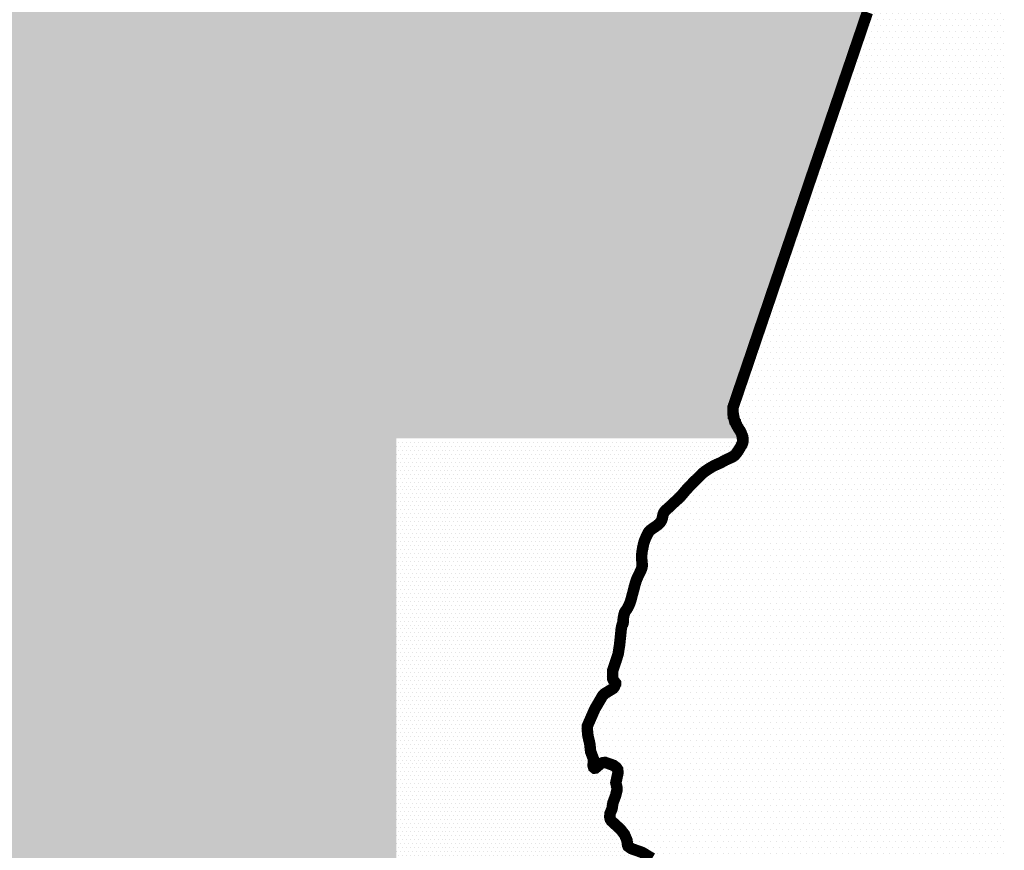
# Model space of a CAD drawing. Units: millimetres. Extents: x 709392 to 866432, y 8093986 to 8196392.
# Drawn here: x 805917 to 821410, y 8125454 to 8138527 of the extents above; entities that cross this region are included whole.
import ezdxf

# ---------------------------------------------------------------- set-up
doc = ezdxf.new("R2010")
doc.units = ezdxf.units.MM
doc.header["$MEASUREMENT"] = 0
for name, color, linetype in [('1-Achurado AII-edg', 51, 'Continuous'), ('1-Achurado-Prov Islay', 55, 'Continuous'), ('1-Borde Area Influencia ed', 191, 'Continuous')]:
    doc.layers.add(name, color=color, linetype=linetype)

msp = doc.modelspace()

# ---------------------------------------------------------------- hatches: boundary and pattern name
at = {"layer": '1-Achurado AII-edg'}
h = msp.add_hatch(dxfattribs=at)
h.set_pattern_fill('DOTS', color=256, scale=1000, style=0)
h.paths.add_polyline_path([(811841, 8143590), (811668, 8143708), (808588, 8143708), (808577, 8143646), (808503, 8143575), (808502, 8143473), (808426, 8143447), (808374, 8143385), (808384, 8143335), (808448, 8143256), (808428, 8143207), (808303, 8143243), (808110, 8143239), (807948, 8143218), (807823, 8143156), (807701, 8143142), (807499, 8143204), (807285, 8143406), (807007, 8143453), (806941, 8143530), (806899, 8143708), (805633, 8143708), (805608, 8143695), (805536, 8143622), (805454, 8143404), (805372, 8143263), (805267, 8143167), (804941, 8142999), (804822, 8142888), (804635, 8142659), (804633, 8142619), (804568, 8142516), (804570, 8142413), (804535, 8142341), (804081, 8141873), (803870, 8141573), (803716, 8141440), (803615, 8141429), (803524, 8141381), (803168, 8141379), (802960, 8141342), (802749, 8141218), (802678, 8141208), (802477, 8141046), (802361, 8141007), (802110, 8141045), (801741, 8141212), (801534, 8141218), (801534, 8137811), (811841, 8137811)])
h = msp.add_hatch(dxfattribs=at)
h.set_pattern_fill('DOTS', color=256, scale=1000, style=0)
h.paths.add_polyline_path([(819432, 8139160), (819617, 8139557), (819789, 8139822), (819917, 8139912), (820107, 8140044), (820215, 8140256), (820308, 8140576), (820242, 8140600), (820032, 8140844), (819933, 8140882), (819230, 8140827), (819086, 8140870), (818645, 8140806), (818567, 8140832), (818487, 8140894), (818337, 8141046), (818208, 8141229), (818044, 8141331), (817913, 8141346), (817753, 8141410), (817519, 8141413), (817386, 8141463), (816940, 8141467), (816694, 8141510), (816572, 8141595), (816431, 8141760), (816323, 8141979), (816195, 8142150), (816064, 8142441), (815988, 8142523), (815929, 8142542), (815564, 8142520), (815476, 8142546), (815301, 8142542), (815159, 8142706), (814953, 8142824), (814767, 8142897), (814658, 8142859), (814470, 8142720), (814378, 8142679), (814286, 8142693), (814164, 8142814), (814077, 8142838), (813915, 8142820), (813680, 8142703), (813548, 8142697), (813434, 8142738), (813350, 8142741), (813251, 8142641), (813195, 8142412), (813122, 8142291), (813033, 8142224), (812941, 8142222), (812813, 8142321), (812786, 8142544), (812729, 8142707), (812596, 8142872), (812522, 8143051), (812381, 8143182), (812358, 8143282), (812301, 8143367), (811929, 8143530), (811841, 8143590), (811841, 8131937), (817268, 8131937), (817277, 8132028), (817137, 8132251), (817123, 8132414), (817410, 8133205), (817411, 8133255), (817438, 8133285), (817581, 8133752), (817618, 8133800), (817632, 8133901), (817659, 8133931), (817776, 8134321), (817803, 8134351), (817868, 8134591), (817998, 8134920), (817998, 8134971), (818074, 8135134), (818239, 8135673), (818381, 8136033), (818455, 8136317), (818537, 8136507), (818757, 8137217), (818806, 8137304), (818806, 8137354), (818844, 8137415), (819145, 8138342), (819172, 8138372), (819209, 8138531), (819240, 8138570)])
h = msp.add_hatch(dxfattribs=at)
h.set_pattern_fill('DOTS', color=256, scale=1000, style=0)
h.paths.add_polyline_path([(811841, 8137811), (801534, 8137811), (801534, 8135267), (801548, 8135262), (801709, 8135136), (801878, 8135091), (802201, 8134674), (802441, 8134455), (802686, 8134070), (802804, 8133992), (802931, 8133957), (803013, 8133894), (803110, 8133629), (803382, 8133190), (803851, 8132803), (803950, 8132701), (804025, 8132581), (804164, 8132523), (804263, 8132421), (804454, 8132267), (804418, 8131937), (811841, 8131937)])
h = msp.add_hatch(dxfattribs=at)
h.set_pattern_fill('DOTS', color=256, scale=1000, style=0)
h.paths.add_polyline_path([(811841, 8125932), (811841, 8131937), (804418, 8131937), (804405, 8131820), (804365, 8131672), (804296, 8131575), (804161, 8131463), (803486, 8131028), (803266, 8130894), (802941, 8130867), (802541, 8130766), (802336, 8130674), (802194, 8130572), (802132, 8130505), (802043, 8130080), (801936, 8129883), (801706, 8129613), (801534, 8129412), (801534, 8125932)])
h = msp.add_hatch(dxfattribs=at)
h.set_pattern_fill('DOTS', color=256, scale=1000, style=0)
h.paths.add_polyline_path([(814039, 8128401), (814039, 8129096), (814357, 8129096), (814357, 8131935), (811825, 8131935), (811825, 8128401)])
h = msp.add_hatch(dxfattribs=at)
h.set_pattern_fill('DOTS', color=256, scale=1000, style=0)
h.paths.add_polyline_path([(816380, 8131098), (816393, 8131113), (816408, 8131130), (816425, 8131148), (816442, 8131167), (816460, 8131186), (816479, 8131205), (816497, 8131224), (816513, 8131241), (816529, 8131257), (816542, 8131270), (816554, 8131281), (816564, 8131291), (816573, 8131299), (816581, 8131307), (816587, 8131313), (816594, 8131319), (816600, 8131325), (816606, 8131331), (816612, 8131337), (816618, 8131344), (816624, 8131350), (816630, 8131356), (816636, 8131363), (816642, 8131369), (816649, 8131375), (816655, 8131382), (816662, 8131388), (816670, 8131394), (816677, 8131400), (816685, 8131406), (816693, 8131413), (816702, 8131419), (816710, 8131425), (816719, 8131431), (816728, 8131437), (816737, 8131443), (816746, 8131449), (816755, 8131455), (816764, 8131461), (816773, 8131466), (816781, 8131471), (816789, 8131476), (816796, 8131481), (816804, 8131485), (816811, 8131489), (816818, 8131493), (816825, 8131497), (816832, 8131501), (816839, 8131504), (816847, 8131508), (816854, 8131512), (816862, 8131515), (816869, 8131519), (816877, 8131522), (816887, 8131527), (816900, 8131533), (816910, 8131537), (816918, 8131541), (816923, 8131543), (816927, 8131545), (816931, 8131547), (816935, 8131548), (816939, 8131550), (816942, 8131552), (816946, 8131554), (816950, 8131555), (816953, 8131557), (816957, 8131559), (816962, 8131562), (816966, 8131564), (816971, 8131567), (816976, 8131570), (816982, 8131573), (816987, 8131576), (816993, 8131579), (817003, 8131584), (817014, 8131591), (817025, 8131596), (817035, 8131602), (817045, 8131606), (817053, 8131610), (817061, 8131614), (817069, 8131617), (817078, 8131620), (817080, 8131621), (817082, 8131622), (817085, 8131623), (817087, 8131624), (817090, 8131625), (817092, 8131626), (817094, 8131627), (817097, 8131628), (817099, 8131629), (817102, 8131631), (817104, 8131632), (817107, 8131633), (817109, 8131634), (817112, 8131636), (817114, 8131637), (817117, 8131638), (817119, 8131640), (817121, 8131641), (817124, 8131642), (817126, 8131643), (817129, 8131645), (817131, 8131646), (817133, 8131647), (817135, 8131648), (817137, 8131649), (817139, 8131650), (817141, 8131651), (817142, 8131653), (817144, 8131654), (817146, 8131655), (817148, 8131656), (817150, 8131658), (817152, 8131659), (817155, 8131661), (817157, 8131663), (817160, 8131665), (817162, 8131667), (817165, 8131669), (817167, 8131671), (817170, 8131674), (817172, 8131677), (817175, 8131679), (817177, 8131682), (817180, 8131685), (817182, 8131687), (817185, 8131690), (817187, 8131692), (817189, 8131695), (817191, 8131697), (817192, 8131699), (817194, 8131701), (817196, 8131704), (817198, 8131706), (817200, 8131709), (817202, 8131711), (817204, 8131714), (817206, 8131717), (817208, 8131721), (817211, 8131724), (817213, 8131727), (817215, 8131731), (817218, 8131734), (817220, 8131738), (817223, 8131742), (817225, 8131745), (817227, 8131749), (817229, 8131752), (817232, 8131756), (817234, 8131759), (817236, 8131763), (817238, 8131767), (817241, 8131770), (817243, 8131774), (817245, 8131778), (817248, 8131782), (817250, 8131786), (817252, 8131789), (817254, 8131793), (817257, 8131797), (817259, 8131801), (817261, 8131805), (817263, 8131809), (817265, 8131813), (817267, 8131816), (817269, 8131819), (817271, 8131822), (817272, 8131825), (817274, 8131827), (817275, 8131829), (817275, 8131831), (817276, 8131833), (817277, 8131834), (817278, 8131835), (817278, 8131836), (817279, 8131838), (817279, 8131839), (817280, 8131841), (817281, 8131842), (817282, 8131844), (817282, 8131846), (817283, 8131848), (817284, 8131850), (817285, 8131852), (817285, 8131854), (817286, 8131856), (817287, 8131858), (817288, 8131860), (817288, 8131862), (817289, 8131864), (817290, 8131866), (817290, 8131868), (817291, 8131869), (817291, 8131871), (817292, 8131873), (817292, 8131874), (817293, 8131875), (817293, 8131877), (817293, 8131878), (817294, 8131879), (817294, 8131880), (817294, 8131881), (817294, 8131883), (817295, 8131884), (817295, 8131885), (817295, 8131887), (817295, 8131889), (817296, 8131891), (817296, 8131893), (817296, 8131896), (817296, 8131899), (817296, 8131902), (817296, 8131905), (817297, 8131908), (817297, 8131911), (817297, 8131914), (817297, 8131917), (817297, 8131920), (817297, 8131923), (817296, 8131926), (817296, 8131928), (817296, 8131931), (817296, 8131933), (817296, 8131935), (814357, 8131935), (814357, 8130481), (815829, 8130481), (815838, 8130489), (815844, 8130495), (815851, 8130500), (815859, 8130506), (815867, 8130512), (815875, 8130518), (815883, 8130523), (815891, 8130529), (815899, 8130534), (815907, 8130540), (815914, 8130545), (815921, 8130549), (815927, 8130554), (815933, 8130558), (815939, 8130562), (815945, 8130566), (815950, 8130570), (815955, 8130574), (815961, 8130578), (815966, 8130583), (815971, 8130587), (815976, 8130591), (815980, 8130596), (815985, 8130601), (815989, 8130606), (815994, 8130611), (815998, 8130617), (816002, 8130622), (816006, 8130628), (816009, 8130634), (816013, 8130640), (816016, 8130646), (816019, 8130652), (816021, 8130658), (816024, 8130665), (816026, 8130671), (816028, 8130678), (816029, 8130684), (816031, 8130690), (816032, 8130696), (816033, 8130702), (816034, 8130708), (816036, 8130716), (816038, 8130724), (816040, 8130733), (816042, 8130741), (816044, 8130749), (816048, 8130757), (816051, 8130765), (816056, 8130773), (816061, 8130781), (816067, 8130789), (816075, 8130799), (816084, 8130807), (816090, 8130813), (816098, 8130820), (816106, 8130827), (816114, 8130835), (816123, 8130842), (816132, 8130850), (816141, 8130857), (816149, 8130864), (816156, 8130871), (816162, 8130877), (816167, 8130882), (816172, 8130887), (816177, 8130892), (816183, 8130898), (816189, 8130904), (816197, 8130911), (816206, 8130920), (816217, 8130930), (816229, 8130941), (816243, 8130953), (816257, 8130966), (816271, 8130979), (816285, 8130993), (816298, 8131005), (816311, 8131018), (816321, 8131029), (816331, 8131040), (816340, 8131050), (816349, 8131061), (816359, 8131072), (816369, 8131085)])
h = msp.add_hatch(dxfattribs=at)
h.set_pattern_fill('DOTS', color=256, scale=1000, style=0)
h.paths.add_polyline_path([(814357, 8129096), (815414, 8129096), (815414, 8129097), (815415, 8129104), (815416, 8129111), (815417, 8129119), (815419, 8129128), (815420, 8129136), (815422, 8129145), (815424, 8129154), (815426, 8129162), (815429, 8129170), (815431, 8129178), (815433, 8129184), (815435, 8129190), (815436, 8129195), (815439, 8129202), (815443, 8129208), (815446, 8129212), (815449, 8129217), (815452, 8129222), (815455, 8129227), (815459, 8129232), (815463, 8129238), (815467, 8129244), (815472, 8129250), (815476, 8129257), (815480, 8129264), (815485, 8129272), (815489, 8129280), (815493, 8129288), (815497, 8129297), (815501, 8129305), (815505, 8129312), (815508, 8129320), (815511, 8129327), (815514, 8129333), (815516, 8129339), (815519, 8129345), (815521, 8129352), (815524, 8129360), (815527, 8129369), (815531, 8129381), (815535, 8129395), (815540, 8129412), (815545, 8129431), (815550, 8129453), (815556, 8129475), (815563, 8129498), (815569, 8129522), (815575, 8129545), (815580, 8129567), (815586, 8129587), (815591, 8129607), (815596, 8129625), (815600, 8129642), (815605, 8129658), (815610, 8129673), (815614, 8129688), (815619, 8129702), (815624, 8129715), (815630, 8129729), (815635, 8129741), (815641, 8129754), (815646, 8129766), (815652, 8129778), (815658, 8129790), (815664, 8129802), (815670, 8129814), (815676, 8129826), (815681, 8129838), (815687, 8129849), (815692, 8129861), (815696, 8129872), (815701, 8129882), (815704, 8129892), (815707, 8129902), (815709, 8129911), (815711, 8129920), (815712, 8129929), (815712, 8129939), (815712, 8129949), (815712, 8129960), (815711, 8129972), (815710, 8129985), (815709, 8129999), (815707, 8130014), (815706, 8130030), (815705, 8130047), (815705, 8130065), (815705, 8130084), (815705, 8130104), (815707, 8130124), (815709, 8130144), (815712, 8130165), (815715, 8130184), (815719, 8130204), (815722, 8130222), (815726, 8130238), (815729, 8130253), (815731, 8130265), (815734, 8130276), (815736, 8130285), (815738, 8130294), (815741, 8130302), (815743, 8130311), (815747, 8130320), (815751, 8130330), (815755, 8130342), (815761, 8130355), (815767, 8130369), (815773, 8130384), (815780, 8130398), (815786, 8130412), (815793, 8130425), (815799, 8130437), (815805, 8130448), (815810, 8130457), (815815, 8130465), (815821, 8130471), (815826, 8130478), (815829, 8130481), (814357, 8130481)])
h = msp.add_hatch(dxfattribs=at)
h.set_pattern_fill('DOTS', color=256, scale=1000, style=0)
h.paths.add_polyline_path([(815247, 8128279), (815333, 8128539), (815357, 8128689), (815378, 8128896), (815382, 8128937), (815388, 8128967), (815393, 8128990), (815398, 8129007), (815401, 8129011), (815404, 8129015), (815407, 8129019), (815409, 8129022), (815410, 8129026), (815411, 8129031), (815412, 8129035), (815413, 8129039), (815413, 8129044), (815413, 8129049), (815413, 8129053), (815413, 8129058), (815413, 8129063), (815413, 8129071), (815413, 8129082), (815414, 8129094), (815414, 8129096), (814039, 8129096), (814039, 8127562), (814916, 8127562), (814966, 8127677), (815090, 8127888), (815121, 8127919), (815254, 8128001), (815272, 8128023), (815292, 8128067), (815292, 8128089), (815258, 8128132), (815249, 8128154)])
h = msp.add_hatch(dxfattribs=at)
h.set_pattern_fill('DOTS', color=256, scale=1000, style=0)
h.paths.add_polyline_path([(814303, 8126711), (814301, 8126710), (814298, 8126708)])
h.paths.add_polyline_path([(814452, 8127160), (814450, 8127157), (814448, 8127153)])
h.paths.add_polyline_path([(814462, 8127172), (814458, 8127170), (814456, 8127166)])
h.paths.add_polyline_path([(814446, 8127147), (814445, 8127144), (814445, 8127140)])
h.paths.add_polyline_path([(814472, 8127180), (814470, 8127179), (814468, 8127177)])
h.paths.add_polyline_path([(814444, 8127133), (814444, 8127129), (814444, 8127125)])
h.paths.add_polyline_path([(815060, 8128075), (815058, 8128072), (815062, 8128077)])
h.paths.add_polyline_path([(814443, 8127118), (814443, 8127114), (814444, 8127110)])
h.paths.add_polyline_path([(814484, 8127186), (814480, 8127184), (814478, 8127183)])
h.paths.add_polyline_path([(814445, 8127103), (814445, 8127100), (814446, 8127097)])
h.paths.add_polyline_path([(815053, 8128065), (815052, 8128063), (815055, 8128068)])
h.paths.add_polyline_path([(814039, 8126105), (814039, 8128401), (811825, 8128401), (811825, 8126105)])
h.paths.add_polyline_path([(814596, 8127299), (814597, 8127296), (814596, 8127296)])
h.paths.add_polyline_path([(814102, 8126229), (814104, 8126226), (814101, 8126231)])
h.paths.add_polyline_path([(815046, 8128055), (815045, 8128053), (815048, 8128058)])
h.paths.add_polyline_path([(814092, 8126247), (814094, 8126243), (814092, 8126250)])
h.paths.add_polyline_path([(815039, 8128044), (815038, 8128042), (815041, 8128048)])
h.paths.add_polyline_path([(814090, 8126267), (814090, 8126265), (814090, 8126270)])
h.paths.add_polyline_path([(815032, 8128033), (815030, 8128030), (815034, 8128036)])
h.paths.add_polyline_path([(814091, 8126278), (814091, 8126275), (814092, 8126281)])
h.paths.add_polyline_path([(815023, 8128020), (815021, 8128017), (815025, 8128024)])
h.paths.add_polyline_path([(814093, 8126290), (814093, 8126287), (814095, 8126294)])
h.paths.add_polyline_path([(814594, 8127310), (814594, 8127308), (814595, 8127304)])
h.paths.add_polyline_path([(814448, 8127091), (814448, 8127089), (814450, 8127086)])
h.paths.add_polyline_path([(814594, 8127329), (814594, 8127326), (814594, 8127324)])
h.paths.add_polyline_path([(814362, 8126706), (814361, 8126708), (814360, 8126709)])
h.paths.add_polyline_path([(814596, 8127342), (814595, 8127338), (814595, 8127335)])
h.paths.add_polyline_path([(814358, 8126713), (814356, 8126716), (814355, 8126717)])
h.paths.add_polyline_path([(814787, 8127728), (814784, 8127726), (814790, 8127730)])
h.paths.add_polyline_path([(814352, 8126720), (814349, 8126722), (814346, 8126723)])
h.paths.add_polyline_path([(814598, 8127357), (814597, 8127353), (814597, 8127349)])
h.paths.add_polyline_path([(814159, 8126579), (814161, 8126576), (814159, 8126580)])
h.paths.add_polyline_path([(814775, 8127720), (814773, 8127718), (814778, 8127722)])
h.paths.add_polyline_path([(814339, 8126724), (814336, 8126725), (814334, 8126724)])
h.paths.add_polyline_path([(814649, 8127547), (814648, 8127545), (814648, 8127542)])
h.paths.add_polyline_path([(814157, 8126586), (814158, 8126584), (814156, 8126588)])
h.paths.add_polyline_path([(814764, 8127711), (814761, 8127708), (814767, 8127713)])
h.paths.add_polyline_path([(814328, 8126723), (814325, 8126723), (814321, 8126721)])
h.paths.add_polyline_path([(814751, 8127701), (814748, 8127698), (814755, 8127703)])
h.paths.add_polyline_path([(814155, 8126595), (814155, 8126593), (814155, 8126597)])
h.paths.add_polyline_path([(814675, 8127619), (814674, 8127615), (814678, 8127622)])
h.paths.add_polyline_path([(814154, 8126605), (814155, 8126602), (814155, 8126607)])
h.paths.add_polyline_path([(814668, 8127605), (814667, 8127602), (814670, 8127608)])
h.paths.add_polyline_path([(814157, 8126615), (814156, 8126612), (814159, 8126618)])
h.paths.add_polyline_path([(814663, 8127592), (814661, 8127589), (814664, 8127595)])
h.paths.add_polyline_path([(814163, 8126626), (814162, 8126623), (814166, 8126629)])
h.paths.add_polyline_path([(814658, 8127579), (814657, 8127576), (814659, 8127582)])
h.paths.add_polyline_path([(814173, 8126637), (814170, 8126634), (814175, 8126639)])
h.paths.add_polyline_path([(814654, 8127567), (814653, 8127564), (814655, 8127570)])
h.paths.add_polyline_path([(814184, 8126647), (814181, 8126644), (814188, 8126649)])
h.paths.add_polyline_path([(814651, 8127555), (814650, 8127552), (814652, 8127558)])
h = msp.add_hatch(dxfattribs=at)
h.set_pattern_fill('DOTS', color=256, scale=1000, style=0)
h.paths.add_polyline_path([(815294, 8126314), (815316, 8126404), (815316, 8126435), (815298, 8126519), (815332, 8126677), (815326, 8126727), (815307, 8126756), (815259, 8126792), (815131, 8126837), (815096, 8126834), (815062, 8126821), (814978, 8126749), (814963, 8126747), (814948, 8126759), (814940, 8126789), (814946, 8126889), (814901, 8127008), (814888, 8127130), (814858, 8127259), (814848, 8127362), (814851, 8127414), (814916, 8127562), (814039, 8127562), (814039, 8125715), (815425, 8125715), (815369, 8125786), (815227, 8125916), (815211, 8125941), (815202, 8125979), (815206, 8126033), (815238, 8126109), (815251, 8126199)])
h = msp.add_hatch(dxfattribs=at)
h.set_pattern_fill('DOTS', color=256, scale=1000, style=0)
h.paths.add_polyline_path([(813740, 8124829), (813735, 8124826), (813730, 8124823)])
h.paths.add_polyline_path([(813853, 8123631), (813855, 8123627), (813859, 8123621)])
h.paths.add_polyline_path([(813900, 8123310), (813899, 8123303), (813899, 8123296)])
h.paths.add_polyline_path([(813843, 8123656), (813845, 8123650), (813848, 8123643)])
h.paths.add_polyline_path([(813898, 8123282), (813898, 8123274), (813898, 8123267)])
h.paths.add_polyline_path([(813830, 8123692), (813832, 8123687), (813833, 8123683)])
h.paths.add_polyline_path([(813891, 8122553), (813891, 8122548), (813891, 8122560)])
h.paths.add_polyline_path([(813824, 8123711), (813826, 8123704), (813827, 8123701)])
h.paths.add_polyline_path([(813875, 8122060), (813874, 8122056), (813879, 8122067)])
h.paths.add_polyline_path([(813809, 8123754), (813811, 8123750), (813813, 8123743)])
h.paths.add_polyline_path([(813868, 8122040), (813867, 8122033), (813870, 8122045)])
h.paths.add_polyline_path([(813802, 8123777), (813804, 8123772), (813806, 8123766)])
h.paths.add_polyline_path([(813867, 8122018), (813868, 8122013), (813867, 8122023)])
h.paths.add_polyline_path([(813796, 8123800), (813798, 8123795), (813799, 8123789)])
h.paths.add_polyline_path([(813870, 8122005), (813870, 8122003), (813870, 8122006)])
h.paths.add_polyline_path([(813792, 8123821), (813793, 8123816), (813794, 8123811)])
h.paths.add_polyline_path([(813823, 8121830), (813819, 8121826), (813827, 8121836)])
h.paths.add_polyline_path([(813790, 8123860), (813790, 8123855), (813790, 8123850)])
h.paths.add_polyline_path([(813809, 8121811), (813805, 8121805), (813812, 8121815)])
h.paths.add_polyline_path([(813792, 8123880), (813791, 8123875), (813791, 8123870)])
h.paths.add_polyline_path([(813794, 8121786), (813790, 8121779), (813791, 8121781)])
h.paths.add_polyline_path([(813795, 8123903), (813794, 8123896), (813793, 8123891)])
h.paths.add_polyline_path([(813784, 8124122), (813785, 8124117), (813787, 8124111)])
h.paths.add_polyline_path([(814112, 8125609), (814110, 8125608), (814118, 8125612)])
h.paths.add_polyline_path([(813779, 8124169), (813779, 8124163), (813780, 8124160)])
h.paths.add_polyline_path([(814085, 8125597), (814081, 8125593), (814089, 8125599)])
h.paths.add_polyline_path([(813779, 8124189), (813779, 8124183), (813779, 8124178)])
h.paths.add_polyline_path([(814069, 8125582), (814065, 8125577), (814073, 8125586)])
h.paths.add_polyline_path([(813779, 8124210), (813779, 8124204), (813779, 8124199)])
h.paths.add_polyline_path([(814054, 8125565), (814052, 8125561), (814058, 8125570)])
h.paths.add_polyline_path([(813779, 8124233), (813779, 8124225), (813779, 8124222)])
h.paths.add_polyline_path([(814043, 8125546), (814040, 8125539), (814046, 8125550)])
h.paths.add_polyline_path([(813623, 8124461), (813626, 8124459), (813633, 8124458)])
h.paths.add_polyline_path([(814037, 8125530), (814036, 8125525), (814039, 8125535)])
h.paths.add_polyline_path([(813600, 8124471), (813606, 8124467), (813612, 8124465)])
h.paths.add_polyline_path([(814033, 8125516), (814031, 8125512), (814034, 8125522)])
h.paths.add_polyline_path([(813533, 8124529), (813534, 8124525), (813537, 8124520)])
h.paths.add_polyline_path([(814029, 8125505), (814028, 8125500), (814030, 8125507)])
h.paths.add_polyline_path([(813531, 8124548), (813530, 8124542), (813531, 8124538)])
h.paths.add_polyline_path([(814025, 8125488), (814024, 8125486), (814026, 8125493)])
h.paths.add_polyline_path([(813536, 8124571), (813534, 8124564), (813533, 8124559)])
h.paths.add_polyline_path([(814013, 8125442), (814013, 8125435), (814015, 8125448)])
h.paths.add_polyline_path([(813580, 8124667), (813578, 8124663), (813575, 8124658)])
h.paths.add_polyline_path([(814011, 8125426), (814011, 8125422), (814012, 8125432)])
h.paths.add_polyline_path([(813590, 8124685), (813588, 8124681), (813585, 8124676)])
h.paths.add_polyline_path([(814010, 8125412), (814010, 8125408), (814011, 8125418)])
h.paths.add_polyline_path([(813601, 8124703), (813599, 8124699), (813596, 8124694)])
h.paths.add_polyline_path([(814010, 8125399), (814010, 8125394), (814010, 8125404)])
h.paths.add_polyline_path([(813613, 8124721), (813610, 8124717), (813607, 8124712)])
h.paths.add_polyline_path([(814009, 8125372), (814009, 8125367), (814009, 8125378)])
h.paths.add_polyline_path([(813667, 8124779), (813663, 8124776), (813660, 8124773)])
h.paths.add_polyline_path([(814009, 8125303), (814009, 8125295), (814009, 8125310)])
h.paths.add_polyline_path([(813683, 8124791), (813678, 8124787), (813675, 8124785)])
h.paths.add_polyline_path([(814009, 8125274), (814010, 8125267), (814009, 8125281)])
h.paths.add_polyline_path([(813700, 8124803), (813696, 8124800), (813691, 8124797)])
h.paths.add_polyline_path([(814010, 8125258), (814011, 8125253), (814010, 8125263)])
h.paths.add_polyline_path([(813720, 8124816), (813715, 8124813), (813710, 8124810)])
h.paths.add_polyline_path([(813761, 8124843), (813755, 8124839), (813751, 8124836)])
h.paths.add_polyline_path([(814039, 8125715), (814039, 8126105), (811825, 8126105), (811825, 8121741), (812925, 8121741), (812925, 8125715)])
h = msp.add_hatch(dxfattribs=at)
h.set_pattern_fill('DOTS', color=256, scale=1000, style=0)
h.paths.add_polyline_path([(811841, 8125932), (801534, 8125932), (801534, 8125104), (801546, 8125114), (801641, 8125053), (801730, 8125046), (801817, 8125050), (801872, 8125061), (801963, 8125119), (801974, 8125114), (801988, 8125091), (801997, 8125005), (802028, 8124980), (802094, 8124945), (802107, 8124921), (802107, 8124813), (802118, 8124804), (802179, 8124784), (802185, 8124770), (802190, 8124760), (802180, 8124736), (802140, 8124702), (802123, 8124676), (802097, 8124539), (802108, 8124491), (802163, 8124427), (802165, 8124403), (802154, 8124379), (802127, 8124364), (802043, 8124386), (801933, 8124381), (801890, 8124356), (801865, 8124325), (801851, 8124295), (801848, 8124268), (801854, 8124251), (801894, 8124223), (801924, 8124218), (802034, 8124233), (802060, 8124227), (802069, 8124215), (802067, 8124194), (802052, 8124172), (801970, 8124126), (801950, 8124104), (801929, 8124037), (801938, 8123999), (801972, 8123957), (802016, 8123948), (802049, 8123951), (802088, 8123971), (802149, 8123968), (802192, 8123994), (802205, 8123990), (802211, 8123965), (802198, 8123898), (802221, 8123851), (802230, 8123812), (802223, 8123721), (802232, 8123656), (802244, 8123624), (802266, 8123594), (802331, 8123562), (802476, 8123580), (802533, 8123601), (802581, 8123605), (802608, 8123599), (802643, 8123565), (802707, 8123523), (802839, 8123475), (802903, 8123470), (803099, 8123513), (803113, 8123506), (803139, 8123393), (803191, 8123295), (803237, 8123255), (803243, 8123232), (803234, 8123213), (803170, 8123199), (803152, 8123189), (803122, 8123139), (803069, 8123109), (803066, 8123047), (803086, 8123027), (803172, 8122988), (803230, 8122995), (803323, 8123107), (803369, 8123132), (803417, 8123141), (803446, 8123128), (803486, 8123071), (803543, 8123049), (803573, 8123046), (803618, 8123054), (803655, 8123044), (803685, 8123028), (803726, 8123032), (803769, 8123055), (803800, 8123062), (803881, 8123037), (803924, 8123048), (803966, 8123044), (803997, 8123016), (803995, 8122982), (803991, 8122955), (804006, 8122928), (804012, 8122897), (803906, 8122788), (803841, 8122776), (803816, 8122755), (803818, 8122702), (803796, 8122684), (803763, 8122615), (803701, 8122609), (803692, 8122602), (803636, 8122484), (803643, 8122439), (803728, 8122383), (803838, 8122329), (803893, 8122333), (803954, 8122384), (803977, 8122383), (803997, 8122372), (804007, 8122357), (804012, 8122322), (803982, 8122263), (803985, 8122209), (804053, 8122138), (804139, 8122095), (804178, 8122016), (804231, 8121989), (804282, 8121987), (804306, 8121975), (804335, 8121978), (804351, 8122019), (804375, 8122026), (804455, 8121955), (804488, 8121953), (804515, 8121968), (804534, 8121994), (804542, 8122030), (804548, 8122109), (804571, 8122144), (804592, 8122159), (804619, 8122164), (804691, 8122100), (804720, 8122086), (804764, 8122081), (804779, 8122086), (804793, 8122099), (804826, 8122162), (804857, 8122161), (804917, 8122139), (804975, 8122144), (805040, 8122169), (805040, 8122169), (805043, 8122153), (805018, 8122053), (804938, 8121903), (804943, 8121810), (804984, 8121755), (804954, 8121675), (804954, 8121656), (804966, 8121637), (805511, 8121637), (805490, 8121672), (805481, 8121700), (805482, 8121730), (805498, 8121755), (805541, 8121765), (805564, 8121732), (805580, 8121724), (805672, 8121741), (805721, 8121769), (805821, 8121784), (805850, 8121796), (805874, 8121824), (805887, 8121862), (805902, 8121873), (805915, 8121866), (805939, 8121826), (805973, 8121809), (806040, 8121678), (806068, 8121637), (806185, 8121637), (806196, 8121645), (806199, 8121656), (806264, 8121674), (806338, 8121707), (806343, 8121695), (806325, 8121637), (811841, 8121637)])
h = msp.add_hatch(dxfattribs=at)
h.set_pattern_fill('DOTS', color=256, scale=1000, style=0)
h.paths.add_polyline_path([(817383, 8124188), (817328, 8124241), (817254, 8124333), (817195, 8124390), (817006, 8124493), (816858, 8124612), (816780, 8124690), (816651, 8124771), (816623, 8124800), (816584, 8124869), (816583, 8124870), (816510, 8124958), (816330, 8125121), (816277, 8125146), (816229, 8125128), (816203, 8125128), (816183, 8125149), (816163, 8125214), (816148, 8125231), (816056, 8125246), (815953, 8125282), (815868, 8125326), (815714, 8125420), (815543, 8125480), (815490, 8125517), (815482, 8125537), (815473, 8125611), (815434, 8125703), (815425, 8125715), (812925, 8125715), (812925, 8123337), (817386, 8123337), (817381, 8123386), (817387, 8123427), (817400, 8123461), (817462, 8123564), (817485, 8123629), (817490, 8123690), (817467, 8123916)])
at = {"layer": '1-Achurado-Prov Islay'}
h = msp.add_hatch(dxfattribs=at)
h.set_pattern_fill('DOTS', color=256, scale=1500, style=0)
h.paths.add_polyline_path([(821411, 8142109), (820705, 8141061), (820308, 8140576), (820215, 8140256), (820107, 8140044), (819917, 8139912), (819789, 8139822), (819617, 8139557), (819432, 8139160), (819240, 8138570), (819209, 8138531), (819172, 8138372), (819145, 8138342), (818844, 8137415), (818806, 8137354), (818806, 8137304), (818757, 8137217), (818681, 8136973), (821411, 8136973)])
h = msp.add_hatch(dxfattribs=at)
h.set_pattern_fill('DOTS', color=256, scale=1500, style=0)
h.paths.add_polyline_path([(821411, 8136973), (818681, 8136973), (818537, 8136507), (818455, 8136317), (818381, 8136033), (818239, 8135673), (818074, 8135134), (817998, 8134971), (817998, 8134920), (817868, 8134591), (817803, 8134351), (817776, 8134321), (817659, 8133931), (817632, 8133901), (817618, 8133800), (817581, 8133752), (817438, 8133285), (817411, 8133255), (817410, 8133205), (817123, 8132414), (817137, 8132251), (817277, 8132028), (817268, 8131937), (821411, 8131937)])
h = msp.add_hatch(dxfattribs=at)
h.set_pattern_fill('DOTS', color=256, scale=1500, style=0)
h.paths.add_polyline_path([(821410, 8131968), (817290, 8131968), (817292, 8131960), (817293, 8131954), (817293, 8131952), (817293, 8131950), (817294, 8131944), (817296, 8131935), (817296, 8131935), (817297, 8131924), (817297, 8131913), (817296, 8131901), (817296, 8131893), (817296, 8131891), (817295, 8131889), (817295, 8131882), (817292, 8131874), (817289, 8131864), (817285, 8131853), (817281, 8131844), (817277, 8131834), (817272, 8131825), (817267, 8131816), (817261, 8131805), (817254, 8131793), (817248, 8131782), (817241, 8131771), (817234, 8131759), (817227, 8131749), (817220, 8131738), (817213, 8131727), (817206, 8131717), (817199, 8131708), (817193, 8131700), (817186, 8131691), (817177, 8131682), (817170, 8131674), (817161, 8131666), (817152, 8131659), (817143, 8131653), (817135, 8131648), (817125, 8131643), (817115, 8131637), (817105, 8131632), (817096, 8131628), (817087, 8131624), (817079, 8131621), (817078, 8131620), (817077, 8131620), (817075, 8131619), (817072, 8131618), (817070, 8131617), (817067, 8131616), (817064, 8131615), (817061, 8131614), (817058, 8131612), (817055, 8131611), (817051, 8131609), (817047, 8131607), (817043, 8131605), (817038, 8131603), (817033, 8131600), (817028, 8131598), (817022, 8131595), (817017, 8131592), (817011, 8131589), (817005, 8131586), (816999, 8131583), (816993, 8131579), (816987, 8131576), (816982, 8131573), (816973, 8131568), (816964, 8131563), (816953, 8131557), (816942, 8131552), (816933, 8131548), (816926, 8131544), (816918, 8131541), (816913, 8131539), (816908, 8131537), (816903, 8131534), (816897, 8131531), (816890, 8131529), (816884, 8131525), (816877, 8131522), (816869, 8131519), (816862, 8131515), (816854, 8131512), (816847, 8131508), (816839, 8131504), (816832, 8131501), (816825, 8131497), (816818, 8131493), (816811, 8131489), (816804, 8131485), (816796, 8131481), (816789, 8131476), (816781, 8131471), (816773, 8131466), (816764, 8131461), (816755, 8131455), (816746, 8131449), (816737, 8131443), (816728, 8131437), (816719, 8131431), (816710, 8131425), (816702, 8131419), (816693, 8131413), (816685, 8131406), (816677, 8131400), (816670, 8131394), (816662, 8131388), (816655, 8131382), (816649, 8131375), (816642, 8131369), (816636, 8131363), (816630, 8131356), (816624, 8131350), (816618, 8131344), (816612, 8131337), (816602, 8131328), (816594, 8131319), (816587, 8131313), (816581, 8131307), (816573, 8131299), (816564, 8131291), (816554, 8131281), (816542, 8131270), (816529, 8131257), (816513, 8131241), (816497, 8131224), (816479, 8131205), (816460, 8131186), (816442, 8131167), (816425, 8131148), (816408, 8131130), (816393, 8131113), (816380, 8131098), (816369, 8131085), (816359, 8131072), (816349, 8131061), (816340, 8131050), (816331, 8131040), (816321, 8131029), (816311, 8131018), (816298, 8131005), (816285, 8130993), (816271, 8130979), (816257, 8130966), (816243, 8130953), (816229, 8130941), (816217, 8130930), (816206, 8130920), (816197, 8130911), (816189, 8130904), (816183, 8130898), (816177, 8130892), (816169, 8130883), (816159, 8130874), (816149, 8130864), (816141, 8130857), (816132, 8130850), (816123, 8130842), (816114, 8130835), (816106, 8130827), (816098, 8130820), (816090, 8130813), (816084, 8130807), (816078, 8130801), (816073, 8130796), (816069, 8130792), (816065, 8130787), (816062, 8130783), (816060, 8130779), (816057, 8130775), (816055, 8130771), (816053, 8130767), (816050, 8130763), (816049, 8130759), (816047, 8130755), (816045, 8130751), (816044, 8130746), (816042, 8130742), (816041, 8130738), (816040, 8130734), (816039, 8130730), (816038, 8130726), (816037, 8130722), (816036, 8130717), (816035, 8130713), (816033, 8130703), (816031, 8130693), (816028, 8130681), (816025, 8130668), (816020, 8130655), (816014, 8130643), (816008, 8130631), (816000, 8130619), (815992, 8130609), (815983, 8130599), (815973, 8130589), (815963, 8130580), (815953, 8130572), (815942, 8130564), (815931, 8130556), (815921, 8130549), (815914, 8130545), (815907, 8130540), (815899, 8130534), (815891, 8130529), (815883, 8130523), (815875, 8130518), (815867, 8130512), (815859, 8130506), (815851, 8130500), (815844, 8130495), (815838, 8130489), (815832, 8130484), (815826, 8130478), (815821, 8130471), (815815, 8130465), (815810, 8130457), (815805, 8130448), (815799, 8130437), (815793, 8130425), (815786, 8130412), (815780, 8130398), (815773, 8130384), (815767, 8130369), (815761, 8130355), (815755, 8130342), (815751, 8130330), (815747, 8130320), (815743, 8130311), (815741, 8130302), (815738, 8130294), (815736, 8130285), (815734, 8130276), (815731, 8130265), (815729, 8130253), (815726, 8130238), (815722, 8130222), (815719, 8130204), (815715, 8130184), (815712, 8130165), (815709, 8130144), (815707, 8130124), (815705, 8130104), (815705, 8130084), (815705, 8130065), (815705, 8130047), (815706, 8130030), (815707, 8130014), (815709, 8129999), (815710, 8129985), (815711, 8129972), (815712, 8129960), (815712, 8129949), (815712, 8129934), (815710, 8129916), (815707, 8129902), (815704, 8129892), (815701, 8129882), (815696, 8129872), (815692, 8129861), (815687, 8129849), (815681, 8129838), (815676, 8129826), (815670, 8129814), (815664, 8129802), (815658, 8129790), (815652, 8129778), (815646, 8129766), (815641, 8129754), (815635, 8129741), (815630, 8129729), (815624, 8129715), (815619, 8129702), (815614, 8129688), (815610, 8129673), (815605, 8129658), (815600, 8129642), (815596, 8129625), (815591, 8129607), (815586, 8129587), (815580, 8129567), (815575, 8129545), (815569, 8129522), (815563, 8129498), (815556, 8129475), (815550, 8129453), (815545, 8129431), (815540, 8129412), (815535, 8129395), (815531, 8129381), (815527, 8129369), (815523, 8129355), (815518, 8129342), (815514, 8129333), (815509, 8129323), (815502, 8129308), (815495, 8129292), (815487, 8129276), (815478, 8129261), (815470, 8129247), (815462, 8129236), (815455, 8129227), (815452, 8129222), (815449, 8129217), (815446, 8129212), (815443, 8129208), (815441, 8129204), (815439, 8129199), (815436, 8129195), (815435, 8129190), (815433, 8129184), (815431, 8129178), (815429, 8129170), (815426, 8129162), (815424, 8129154), (815422, 8129145), (815420, 8129136), (815419, 8129128), (815417, 8129119), (815416, 8129111), (815415, 8129104), (815414, 8129097), (815413, 8129090), (815413, 8129084), (815413, 8129079), (815413, 8129073), (815413, 8129068), (815413, 8129055), (815413, 8129046), (815412, 8129034), (815409, 8129022), (815403, 8129013), (815396, 8129005), (815386, 8128996), (815375, 8128988), (815367, 8128982), (815359, 8128976), (815350, 8128970), (815342, 8128964), (815333, 8128958), (815326, 8128952), (815319, 8128946), (815313, 8128941), (815307, 8128937), (815303, 8128932), (815299, 8128928), (815296, 8128923), (815293, 8128918), (815290, 8128912), (815287, 8128906), (815284, 8128899), (815282, 8128891), (815279, 8128883), (815276, 8128874), (815273, 8128864), (815271, 8128854), (815268, 8128844), (815266, 8128834), (815264, 8128824), (815262, 8128814), (815262, 8128813), (821410, 8128813)])
h = msp.add_hatch(dxfattribs=at)
h.set_pattern_fill('DOTS', color=256, scale=1500, style=0)
h.paths.add_polyline_path([(815359, 8128813), (815357, 8128689), (815333, 8128539), (815247, 8128279), (815249, 8128154), (815258, 8128132), (815292, 8128089), (815292, 8128067), (815272, 8128023), (815254, 8128001), (815121, 8127919), (815090, 8127888), (814966, 8127677), (814851, 8127414), (814848, 8127362), (814858, 8127259), (814888, 8127130), (814901, 8127008), (814946, 8126889), (814940, 8126789), (814948, 8126759), (814963, 8126747), (814978, 8126749), (815062, 8126821), (815096, 8126834), (815131, 8126837), (815259, 8126792), (815307, 8126756), (815326, 8126727), (815332, 8126677), (815298, 8126519), (815316, 8126435), (815316, 8126404), (815294, 8126314), (815251, 8126199), (815238, 8126109), (815206, 8126033), (815202, 8125979), (815211, 8125941), (815227, 8125916), (815264, 8125882), (821410, 8125882), (821410, 8128813)])
h = msp.add_hatch(dxfattribs=at)
h.set_pattern_fill('DOTS', color=256, scale=1500, style=0)
h.paths.add_polyline_path([(813800, 8124075), (813800, 8124078), (813798, 8124082)])
h.paths.add_polyline_path([(813810, 8123991), (813811, 8123997), (813811, 8124001)])
h.paths.add_polyline_path([(813807, 8123968), (813808, 8123975), (813808, 8123980)])
h.paths.add_polyline_path([(813812, 8124011), (813812, 8124015), (813812, 8124019)])
h.paths.add_polyline_path([(813889, 8123560), (813889, 8123561), (813887, 8123566)])
h.paths.add_polyline_path([(813812, 8124031), (813811, 8124038), (813809, 8124045)])
h.paths.add_polyline_path([(813900, 8123539), (813898, 8123543), (813894, 8123551)])
h.paths.add_polyline_path([(813806, 8124058), (813805, 8124061), (813803, 8124069)])
h.paths.add_polyline_path([(813910, 8123514), (813908, 8123519), (813905, 8123526)])
h.paths.add_polyline_path([(813659, 8124451), (813651, 8124453), (813662, 8124450)])
h.paths.add_polyline_path([(813916, 8123488), (813916, 8123495), (813914, 8123501)])
h.paths.add_polyline_path([(813680, 8124444), (813673, 8124446), (813684, 8124442)])
h.paths.add_polyline_path([(813809, 8124872), (813813, 8124874), (813803, 8124868)])
h.paths.add_polyline_path([(813701, 8124436), (813695, 8124438), (813706, 8124434)])
h.paths.add_polyline_path([(813918, 8123461), (813918, 8123470), (813917, 8123477), (813918, 8123469)])
h.paths.add_polyline_path([(813721, 8124427), (813716, 8124429), (813726, 8124424)])
h.paths.add_polyline_path([(813828, 8124884), (813832, 8124886), (813823, 8124880)])
h.paths.add_polyline_path([(813740, 8124414), (813735, 8124417), (813743, 8124410)])
h.paths.add_polyline_path([(813917, 8123443), (813917, 8123448), (813917, 8123452)])
h.paths.add_polyline_path([(813755, 8124399), (813751, 8124403), (813758, 8124394)])
h.paths.add_polyline_path([(813845, 8124895), (813849, 8124898), (813840, 8124892)])
h.paths.add_polyline_path([(813767, 8124381), (813764, 8124385), (813770, 8124375)])
h.paths.add_polyline_path([(813915, 8123422), (813915, 8123428), (813916, 8123433)])
h.paths.add_polyline_path([(813776, 8124360), (813774, 8124365), (813777, 8124356)])
h.paths.add_polyline_path([(813860, 8124906), (813864, 8124909), (813856, 8124903)])
h.paths.add_polyline_path([(813780, 8124343), (813779, 8124347), (813780, 8124339)])
h.paths.add_polyline_path([(813912, 8123400), (813913, 8123407), (813913, 8123411)])
h.paths.add_polyline_path([(813780, 8124329), (813780, 8124330), (813780, 8124321)])
h.paths.add_polyline_path([(814008, 8125122), (814009, 8125126), (814006, 8125116)])
h.paths.add_polyline_path([(813932, 8124976), (813934, 8124980), (813929, 8124973)])
h.paths.add_polyline_path([(814011, 8125140), (814012, 8125146), (814010, 8125136)])
h.paths.add_polyline_path([(813920, 8124963), (813923, 8124967), (813917, 8124960)])
h.paths.add_polyline_path([(814012, 8125230), (814012, 8125234), (814012, 8125227)])
h.paths.add_polyline_path([(813908, 8124949), (813911, 8124953), (813905, 8124946)])
h.paths.add_polyline_path([(814238, 8125681), (814240, 8125683), (814243, 8125686)])
h.paths.add_polyline_path([(813895, 8124936), (813898, 8124939), (813891, 8124933)])
h.paths.add_polyline_path([(814226, 8125670), (814229, 8125672), (814232, 8125675)])
h.paths.add_polyline_path([(813881, 8124924), (813885, 8124927), (813878, 8124921), (813871, 8124915), (813878, 8124920), (813878, 8124921)])
h.paths.add_polyline_path([(814121, 8125613), (814126, 8125615), (814121, 8125613)])
h.paths.add_polyline_path([(814269, 8125715), (814270, 8125716), (814269, 8125715)])
h.paths.add_polyline_path([(815264, 8125882), (815369, 8125786), (815434, 8125703), (815473, 8125611), (815482, 8125537), (815490, 8125517), (815543, 8125480), (815714, 8125420), (815868, 8125326), (815953, 8125282), (816056, 8125246), (816148, 8125231), (816163, 8125214), (816183, 8125149), (816203, 8125128), (816229, 8125128), (816277, 8125146), (816330, 8125121), (816510, 8124958), (816583, 8124870), (816584, 8124869), (816623, 8124800), (816651, 8124771), (816780, 8124690), (816858, 8124612), (817006, 8124493), (817195, 8124390), (817254, 8124333), (817328, 8124241), (817383, 8124188), (817467, 8123916), (817490, 8123690), (817485, 8123629), (817462, 8123564), (817400, 8123461), (817387, 8123427), (817381, 8123386), (817388, 8123316), (817406, 8123273), (817463, 8123192), (817477, 8123169), (821410, 8123169), (821410, 8125882)])

# ---------------------------------------------------------------- linework, layer by layer
at = {"layer": '1-Borde Area Influencia ed', "const_width": 180}
msp.add_lwpolyline([(815868, 8125326), (815714, 8125420), (815543, 8125480), (815490, 8125517), (815482, 8125537), (815473, 8125611), (815434, 8125703), (815369, 8125786), (815227, 8125916), (815211, 8125941), (815202, 8125979), (815206, 8126033), (815238, 8126109), (815251, 8126199), (815294, 8126314), (815316, 8126404), (815316, 8126435), (815298, 8126519), (815332, 8126677), (815326, 8126727), (815307, 8126756), (815259, 8126792), (815131, 8126837), (815096, 8126834), (815062, 8126821), (814978, 8126749), (814963, 8126747), (814948, 8126759), (814940, 8126789), (814946, 8126889), (814901, 8127008), (814888, 8127130), (814858, 8127259), (814848, 8127362), (814851, 8127414), (814966, 8127677), (815090, 8127888), (815121, 8127919), (815254, 8128001), (815272, 8128023), (815292, 8128067), (815292, 8128089), (815258, 8128132), (815249, 8128154), (815247, 8128279), (815333, 8128539), (815357, 8128689), (815378, 8128896), (815382, 8128937), (815388, 8128967), (815393, 8128990), (815398, 8129007), (815401, 8129011), (815404, 8129015), (815407, 8129019), (815409, 8129022), (815410, 8129026), (815411, 8129031), (815412, 8129035), (815413, 8129039), (815413, 8129044), (815413, 8129049), (815413, 8129053), (815413, 8129058), (815413, 8129063), (815413, 8129068), (815413, 8129073), (815413, 8129079), (815413, 8129084), (815413, 8129090), (815414, 8129097), (815415, 8129104), (815416, 8129111), (815417, 8129119), (815419, 8129128), (815420, 8129136), (815422, 8129145), (815424, 8129154), (815426, 8129162), (815429, 8129170), (815431, 8129178), (815433, 8129184), (815435, 8129190), (815436, 8129195), (815439, 8129199), (815441, 8129204), (815443, 8129208), (815446, 8129212), (815449, 8129217), (815452, 8129222), (815455, 8129227), (815459, 8129232), (815463, 8129238), (815467, 8129244), (815472, 8129250), (815476, 8129257), (815480, 8129264), (815485, 8129272), (815489, 8129280), (815493, 8129288), (815497, 8129297), (815501, 8129305), (815505, 8129312), (815508, 8129320), (815511, 8129327), (815514, 8129333), (815516, 8129339), (815519, 8129345), (815521, 8129352), (815524, 8129360), (815527, 8129369), (815531, 8129381), (815535, 8129395), (815540, 8129412), (815545, 8129431), (815550, 8129453), (815556, 8129475), (815563, 8129498), (815569, 8129522), (815575, 8129545), (815580, 8129567), (815586, 8129587), (815591, 8129607), (815596, 8129625), (815600, 8129642), (815605, 8129658), (815610, 8129673), (815614, 8129688), (815619, 8129702), (815624, 8129715), (815630, 8129729), (815635, 8129741), (815641, 8129754), (815646, 8129766), (815652, 8129778), (815658, 8129790), (815664, 8129802), (815670, 8129814), (815676, 8129826), (815681, 8129838), (815687, 8129849), (815692, 8129861), (815696, 8129872), (815701, 8129882), (815704, 8129892), (815707, 8129902), (815709, 8129911), (815711, 8129920), (815712, 8129929), (815712, 8129939), (815712, 8129949), (815712, 8129960), (815711, 8129972), (815710, 8129985), (815709, 8129999), (815707, 8130014), (815706, 8130030), (815705, 8130047), (815705, 8130065), (815705, 8130084), (815705, 8130104), (815707, 8130124), (815709, 8130144), (815712, 8130165), (815715, 8130184), (815719, 8130204), (815722, 8130222), (815726, 8130238), (815729, 8130253), (815731, 8130265), (815734, 8130276), (815736, 8130285), (815738, 8130294), (815741, 8130302), (815743, 8130311), (815747, 8130320), (815751, 8130330), (815755, 8130342), (815761, 8130355), (815767, 8130369), (815773, 8130384), (815780, 8130398), (815786, 8130412), (815793, 8130425), (815799, 8130437), (815805, 8130448), (815810, 8130457), (815815, 8130465), (815821, 8130471), (815826, 8130478), (815832, 8130484), (815838, 8130489), (815844, 8130495), (815851, 8130500), (815859, 8130506), (815867, 8130512), (815875, 8130518), (815883, 8130523), (815891, 8130529), (815899, 8130534), (815907, 8130540), (815914, 8130545), (815921, 8130549), (815927, 8130554), (815933, 8130558), (815939, 8130562), (815945, 8130566), (815950, 8130570), (815955, 8130574), (815961, 8130578), (815966, 8130583), (815971, 8130587), (815976, 8130591), (815980, 8130596), (815985, 8130601), (815989, 8130606), (815994, 8130611), (815998, 8130617), (816002, 8130622), (816006, 8130628), (816009, 8130634), (816013, 8130640), (816016, 8130646), (816019, 8130652), (816021, 8130658), (816024, 8130665), (816026, 8130671), (816028, 8130678), (816029, 8130684), (816031, 8130690), (816032, 8130696), (816033, 8130702), (816034, 8130708), (816035, 8130713), (816036, 8130717), (816037, 8130722), (816038, 8130726), (816039, 8130730), (816040, 8130734), (816041, 8130738), (816042, 8130742), (816044, 8130746), (816045, 8130751), (816047, 8130755), (816049, 8130759), (816050, 8130763), (816053, 8130767), (816055, 8130771), (816057, 8130775), (816060, 8130779), (816062, 8130783), (816065, 8130787), (816069, 8130792), (816073, 8130796), (816078, 8130801), (816084, 8130807), (816090, 8130813), (816098, 8130820), (816106, 8130827), (816114, 8130835), (816123, 8130842), (816132, 8130850), (816141, 8130857), (816149, 8130864), (816156, 8130871), (816162, 8130877), (816167, 8130882), (816172, 8130887), (816177, 8130892), (816183, 8130898), (816189, 8130904), (816197, 8130911), (816206, 8130920), (816217, 8130930), (816229, 8130941), (816243, 8130953), (816257, 8130966), (816271, 8130979), (816285, 8130993), (816298, 8131005), (816311, 8131018), (816321, 8131029), (816331, 8131040), (816340, 8131050), (816349, 8131061), (816359, 8131072), (816369, 8131085), (816380, 8131098), (816393, 8131113), (816408, 8131130), (816425, 8131148), (816442, 8131167), (816460, 8131186), (816479, 8131205), (816497, 8131224), (816513, 8131241), (816529, 8131257), (816542, 8131270), (816554, 8131281), (816564, 8131291), (816573, 8131299), (816581, 8131307), (816587, 8131313), (816594, 8131319), (816600, 8131325), (816606, 8131331), (816612, 8131337), (816618, 8131344), (816624, 8131350), (816630, 8131356), (816636, 8131363), (816642, 8131369), (816649, 8131375), (816655, 8131382), (816662, 8131388), (816670, 8131394), (816677, 8131400), (816685, 8131406), (816693, 8131413), (816702, 8131419), (816710, 8131425), (816719, 8131431), (816728, 8131437), (816737, 8131443), (816746, 8131449), (816755, 8131455), (816764, 8131461), (816773, 8131466), (816781, 8131471), (816789, 8131476), (816796, 8131481), (816804, 8131485), (816811, 8131489), (816818, 8131493), (816825, 8131497), (816832, 8131501), (816839, 8131504), (816847, 8131508), (816854, 8131512), (816862, 8131515), (816869, 8131519), (816877, 8131522), (816884, 8131525), (816890, 8131529), (816897, 8131531), (816903, 8131534), (816908, 8131537), (816913, 8131539), (816918, 8131541), (816923, 8131543), (816927, 8131545), (816931, 8131547), (816935, 8131548), (816939, 8131550), (816942, 8131552), (816946, 8131554), (816950, 8131555), (816953, 8131557), (816957, 8131559), (816962, 8131562), (816966, 8131564), (816971, 8131567), (816976, 8131570), (816982, 8131573), (816987, 8131576), (816993, 8131579), (816999, 8131583), (817005, 8131586), (817011, 8131589), (817017, 8131592), (817022, 8131595), (817028, 8131598), (817033, 8131600), (817038, 8131603), (817043, 8131605), (817047, 8131607), (817051, 8131609), (817055, 8131611), (817058, 8131612), (817061, 8131614), (817064, 8131615), (817067, 8131616), (817070, 8131617), (817072, 8131618), (817075, 8131619), (817077, 8131620), (817080, 8131621), (817082, 8131622), (817085, 8131623), (817087, 8131624), (817090, 8131625), (817092, 8131626), (817094, 8131627), (817097, 8131628), (817099, 8131629), (817102, 8131631), (817104, 8131632), (817107, 8131633), (817109, 8131634), (817112, 8131636), (817114, 8131637), (817117, 8131638), (817119, 8131640), (817121, 8131641), (817124, 8131642), (817126, 8131643), (817129, 8131645), (817131, 8131646), (817133, 8131647), (817135, 8131648), (817137, 8131649), (817139, 8131650), (817141, 8131651), (817142, 8131653), (817144, 8131654), (817146, 8131655), (817148, 8131656), (817150, 8131658), (817152, 8131659), (817155, 8131661), (817157, 8131663), (817160, 8131665), (817162, 8131667), (817165, 8131669), (817167, 8131671), (817170, 8131674), (817172, 8131677), (817175, 8131679), (817177, 8131682), (817180, 8131685), (817182, 8131687), (817185, 8131690), (817187, 8131692), (817189, 8131695), (817191, 8131697), (817192, 8131699), (817194, 8131701), (817196, 8131704), (817198, 8131706), (817200, 8131709), (817202, 8131711), (817204, 8131714), (817206, 8131717), (817208, 8131721), (817211, 8131724), (817213, 8131727), (817215, 8131731), (817218, 8131734), (817220, 8131738), (817223, 8131742), (817225, 8131745), (817227, 8131749), (817229, 8131752), (817232, 8131756), (817234, 8131759), (817236, 8131763), (817238, 8131767), (817241, 8131770), (817243, 8131774), (817245, 8131778), (817248, 8131782), (817250, 8131786), (817252, 8131789), (817254, 8131793), (817257, 8131797), (817259, 8131801), (817261, 8131805), (817263, 8131809), (817265, 8131813), (817267, 8131816), (817269, 8131819), (817271, 8131822), (817272, 8131825), (817274, 8131827), (817275, 8131829), (817275, 8131831), (817276, 8131833), (817277, 8131834), (817278, 8131835), (817278, 8131836), (817279, 8131838), (817279, 8131839), (817280, 8131841), (817281, 8131842), (817282, 8131844), (817282, 8131846), (817283, 8131848), (817284, 8131850), (817285, 8131852), (817285, 8131854), (817286, 8131856), (817287, 8131858), (817288, 8131860), (817288, 8131862), (817289, 8131864), (817290, 8131866), (817290, 8131868), (817291, 8131869), (817291, 8131871), (817292, 8131873), (817292, 8131874), (817293, 8131875), (817293, 8131877), (817293, 8131878), (817294, 8131879), (817294, 8131880), (817294, 8131881), (817294, 8131883), (817295, 8131884), (817295, 8131885), (817295, 8131887), (817295, 8131889), (817296, 8131891), (817296, 8131893), (817296, 8131896), (817296, 8131899), (817296, 8131902), (817296, 8131905), (817297, 8131908), (817297, 8131911), (817297, 8131914), (817297, 8131917), (817297, 8131920), (817297, 8131923), (817296, 8131926), (817296, 8131928), (817296, 8131931), (817296, 8131933), (817296, 8131936), (817295, 8131938), (817295, 8131941), (817295, 8131943), (817294, 8131945), (817294, 8131948), (817293, 8131950), (817293, 8131952), (817293, 8131954), (817292, 8131955), (817292, 8131957), (817292, 8131959), (817291, 8131960), (817291, 8131962), (817291, 8131963), (817290, 8131965), (817290, 8131967), (817290, 8131968), (817289, 8131970), (817289, 8131972), (817288, 8131974), (817287, 8131975), (817287, 8131977), (817286, 8131979), (817286, 8131981), (817285, 8131982), (817285, 8131984), (817284, 8131985), (817284, 8131987), (817283, 8131988), (817283, 8131990), (817282, 8131992), (817281, 8131995), (817280, 8131997), (817279, 8132000), (817278, 8132003), (817277, 8132006), (817276, 8132009), (817274, 8132013), (817273, 8132017), (817271, 8132020), (817270, 8132024), (817268, 8132028), (817266, 8132031), (817265, 8132035), (817263, 8132039), (817261, 8132042), (817259, 8132046), (817257, 8132050), (817255, 8132054), (817252, 8132057), (817250, 8132061), (817248, 8132065), (817245, 8132069), (817243, 8132072), (817240, 8132076), (817238, 8132079), (817236, 8132083), (817234, 8132086), (817231, 8132089), (817229, 8132092), (817227, 8132095), (817225, 8132098), (817224, 8132101), (817222, 8132103), (817220, 8132106), (817219, 8132108), (817218, 8132110), (817216, 8132113), (817215, 8132115), (817214, 8132117), (817213, 8132120), (817211, 8132122), (817210, 8132125), (817209, 8132127), (817207, 8132130), (817206, 8132132), (817204, 8132135), (817203, 8132138), (817202, 8132141), (817200, 8132143), (817199, 8132146), (817197, 8132149), (817196, 8132151), (817195, 8132154), (817193, 8132157), (817192, 8132159), (817191, 8132162), (817190, 8132165), (817188, 8132167), (817187, 8132170), (817186, 8132173), (817184, 8132175), (817183, 8132178), (817182, 8132181), (817181, 8132183), (817180, 8132185), (817179, 8132188), (817178, 8132190), (817177, 8132192), (817176, 8132194), (817175, 8132196), (817175, 8132198), (817174, 8132199), (817173, 8132201), (817172, 8132203), (817172, 8132204), (817171, 8132206), (817171, 8132208), (817170, 8132210), (817169, 8132211), (817168, 8132213), (817168, 8132216), (817167, 8132218), (817166, 8132221), (817165, 8132223), (817164, 8132226), (817163, 8132229), (817162, 8132232), (817161, 8132235), (817161, 8132238), (817160, 8132241), (817159, 8132243), (817158, 8132246), (817157, 8132249), (817157, 8132252), (817156, 8132254), (817155, 8132257), (817155, 8132259), (817154, 8132262), (817154, 8132264), (817153, 8132266), (817153, 8132268), (817152, 8132270), (817152, 8132272), (817151, 8132274), (817151, 8132276), (817150, 8132278), (817150, 8132280), (817150, 8132282), (817149, 8132283), (817149, 8132285), (817149, 8132287), (817148, 8132289), (817148, 8132291), (817148, 8132293), (817147, 8132294), (817147, 8132296), (817147, 8132298), (817147, 8132300), (817146, 8132302), (817146, 8132304), (817146, 8132305), (817146, 8132307), (817145, 8132309), (817145, 8132311), (817145, 8132313), (817145, 8132315), (817144, 8132317), (817144, 8132319), (817144, 8132321), (817144, 8132323), (817143, 8132326), (817143, 8132328), (817143, 8132330), (817142, 8132332), (817142, 8132334), (817142, 8132337), (817142, 8132339), (817141, 8132341), (817141, 8132343), (817141, 8132346), (817141, 8132348), (817141, 8132350), (817141, 8132352), (817141, 8132354), (817140, 8132356), (817140, 8132358), (817140, 8132360), (817140, 8132362), (817140, 8132364), (817140, 8132366), (817140, 8132368), (817140, 8132369), (817140, 8132371), (817140, 8132373), (817140, 8132375), (817140, 8132376), (817140, 8132378), (817140, 8132379), (817140, 8132381), (817140, 8132383), (817140, 8132384), (817140, 8132386), (817140, 8132387), (817140, 8132389), (817141, 8132390), (817141, 8132392), (817141, 8132393), (817141, 8132395), (817141, 8132396), (817141, 8132397), (817141, 8132399), (817141, 8132400), (817141, 8132401), (817141, 8132402), (817141, 8132404), (817141, 8132405), (817141, 8132407), (817141, 8132408), (817141, 8132410), (817141, 8132411), (817141, 8132413), (817141, 8132414), (817141, 8132416), (817141, 8132417), (817141, 8132418), (817142, 8132420), (817142, 8132421), (817142, 8132422), (817142, 8132423), (817142, 8132425), (817142, 8132426), (817143, 8132428), (817143, 8132430), (817144, 8132432), (817145, 8132435), (817146, 8132438), (817147, 8132442), (817148, 8132446), (817150, 8132451), (817152, 8132456), (817154, 8132462), (817156, 8132468), (817158, 8132475), (817161, 8132482), (817163, 8132490), (817166, 8132498), (817169, 8132506), (817172, 8132514), (817174, 8132523), (817177, 8132531), (817180, 8132539), (817183, 8132548), (817186, 8132556), (817189, 8132565), (817192, 8132573), (817195, 8132582), (817198, 8132592), (817201, 8132601), (817205, 8132611), (817208, 8132621), (817212, 8132632), (817215, 8132643), (817219, 8132654), (817223, 8132666), (817227, 8132678), (817231, 8132690), (817236, 8132703), (817240, 8132717), (817245, 8132731), (817250, 8132746), (817256, 8132762), (817262, 8132779), (817268, 8132798), (817275, 8132817), (817282, 8132838), (817289, 8132860), (817297, 8132882), (817304, 8132905), (817312, 8132928), (817320, 8132950), (817328, 8132973), (817335, 8132995), (817343, 8133017), (817351, 8133040), (817359, 8133065), (817368, 8133091), (817378, 8133121), (817389, 8133154), (817402, 8133190), (817416, 8133232), (817431, 8133278), (817448, 8133328), (817467, 8133383), (817487, 8133443), (817509, 8133506), (817532, 8133574), (817556, 8133645), (817582, 8133721), (817610, 8133803), (817640, 8133892), (817674, 8133990), (817711, 8134100), (817752, 8134222), (817799, 8134359), (817851, 8134512), (817909, 8134683), (817973, 8134870), (818041, 8135071), (818114, 8135284), (818189, 8135507), (818268, 8135738), (818348, 8135975), (818430, 8136215), (818513, 8136457), (818595, 8136698), (818675, 8136935), (818753, 8137163), (818827, 8137381), (818896, 8137586), (818960, 8137773), (819017, 8137940), (819066, 8138085), (819109, 8138211), (819146, 8138319), (819178, 8138413), (819206, 8138497), (819232, 8138572), (819256, 8138643)], dxfattribs=at)

doc.saveas('drawing.dxf')
